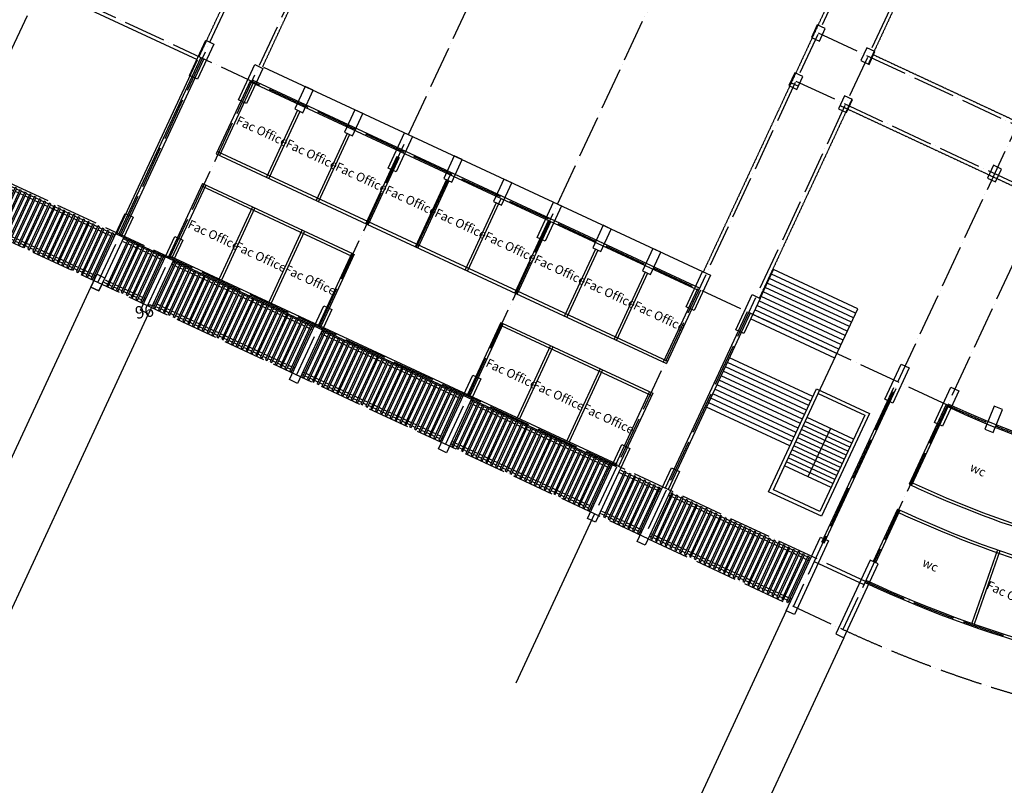
# Model space of a CAD drawing. Units: millimetres. Extents: x 684633111 to 685169494, y 476048002 to 476437847.
# Drawn here: x 684979603 to 685035320, y 476214225 to 476257532 of the extents above; entities that cross this region are included whole.
import ezdxf

# ---------------------------------------------------------------- set-up
doc = ezdxf.new("R2010")
doc.units = ezdxf.units.MM
doc.header["$LTSCALE"] = 100
for name, pattern in [('ACAD_ISO04W100', [30, 24, -3, 0, -3]), ('CENTER2', [1.125, 0.75, -0.125, 0.125, -0.125]), ('HIDDEN', [0.375, 0.25, -0.125])]:
    doc.linetypes.add(name, pattern=pattern)
for name, color, linetype in [('A-ANNO-NOTE-8', 9, 'Continuous'), ('A-FLOR-BEYD', 9, 'Continuous'), ('A-FLOR-LEVL', 6, 'Continuous'), ('A-FLOR-OVHD', 9, 'HIDDEN'), ('A-FLOR-STRS', 8, 'Continuous'), ('A-GRID', 9, 'ACAD_ISO04W100'), ('A-STRU', 1, 'Continuous'), ('A-WALL', 2, 'Continuous'), ('A-WALL-PART', 4, 'Continuous'), ('CONTLABELS', 252, 'Continuous')]:
    doc.layers.add(name, color=color, linetype=linetype)
doc.styles.add('MONOTEXT', font='ARIAL.TTF')
doc.styles.add('SWIS DIM', font='swissc.ttf', dxfattribs={"width": 0.8})

# ---------------------------------------------------------------- blocks, each defined once
blk = doc.blocks.new('SD-FIRESTAIR-3100')
for p, q in [((1700, -200), (1700, -3100)), ((1952, -200), (1952, -3100)), ((2204, -200), (2204, -3100)), ((2456, -200), (2456, -3100)), ((2708, -200), (2708, -3100)), ((2960, -200), (2960, -3100)), ((3212, -200), (3212, -3100)), ((3464, -200), (3464, -3100)), ((3716, -200), (3716, -3100)), ((3968, -200), (3968, -3100)), ((4220, -200), (4220, -3100)), ((4472, -200), (4472, -3100)), ((4724, -200), (4724, -3100)), ((1700, -1637), (4724, -1637))]:
    blk.add_line(p, q)
for points in [[(0, 0), (6424, 0), (6424, -3300), (0, -3300)], [(200, -200), (6224, -200), (6224, -3100), (200, -3100)]]:
    blk.add_lwpolyline(points, close=True)
blk = doc.blocks.new('Trellis')
at = {"layer": 'A-FLOR-BEYD'}
for p, q in [((353, 2850), (250, 2850)), ((657, 2850), (453, 2850)), ((960, 2850), (757, 2850)), ((1263, 2850), (1060, 2850)), ((1567, 2850), (1363, 2850)), ((1870, 2850), (1667, 2850)), ((2173, 2850), (1970, 2850)), ((2477, 2850), (2273, 2850)), ((2780, 2850), (2577, 2850)), ((3083, 2850), (2880, 2850)), ((3387, 2850), (3183, 2850)), ((3690, 2850), (3487, 2850)), ((3993, 2850), (3790, 2850)), ((4297, 2850), (4093, 2850)), ((4600, 2850), (4397, 2850)), ((4903, 2850), (4700, 2850)), ((5207, 2850), (5003, 2850)), ((5510, 2850), (5307, 2850)), ((5813, 2850), (5610, 2850)), ((6117, 2850), (5913, 2850)), ((6420, 2850), (6217, 2850)), ((6723, 2850), (6520, 2850)), ((7027, 2850), (6823, 2850)), ((7330, 2850), (7127, 2850)), ((7633, 2850), (7430, 2850)), ((7937, 2850), (7733, 2850)), ((8240, 2850), (8037, 2850)), ((8543, 2850), (8340, 2850)), ((8847, 2850), (8643, 2850)), ((9050, 2850), (8947, 2850)), ((353, 2700), (250, 2700)), ((657, 2700), (453, 2700)), ((960, 2700), (757, 2700)), ((1263, 2700), (1060, 2700)), ((1567, 2700), (1363, 2700)), ((1870, 2700), (1667, 2700)), ((2173, 2700), (1970, 2700)), ((2477, 2700), (2273, 2700)), ((2780, 2700), (2577, 2700)), ((3083, 2700), (2880, 2700)), ((3387, 2700), (3183, 2700)), ((3690, 2700), (3487, 2700)), ((3993, 2700), (3790, 2700)), ((4297, 2700), (4093, 2700)), ((4600, 2700), (4397, 2700)), ((4903, 2700), (4700, 2700)), ((5207, 2700), (5003, 2700)), ((5510, 2700), (5307, 2700)), ((5813, 2700), (5610, 2700)), ((6117, 2700), (5913, 2700)), ((6420, 2700), (6217, 2700)), ((6723, 2700), (6520, 2700)), ((7027, 2700), (6823, 2700)), ((7330, 2700), (7127, 2700)), ((7633, 2700), (7430, 2700)), ((7937, 2700), (7733, 2700)), ((8240, 2700), (8037, 2700)), ((8543, 2700), (8340, 2700)), ((8847, 2700), (8643, 2700)), ((9050, 2700), (8947, 2700)), ((353, 300), (250, 300)), ((353, 150), (250, 150)), ((657, 300), (453, 300)), ((657, 150), (453, 150)), ((960, 300), (757, 300)), ((960, 150), (757, 150)), ((1263, 300), (1060, 300)), ((1263, 150), (1060, 150)), ((1567, 300), (1363, 300)), ((1567, 150), (1363, 150)), ((1870, 300), (1667, 300)), ((1870, 150), (1667, 150)), ((2173, 300), (1970, 300)), ((2173, 150), (1970, 150)), ((2477, 300), (2273, 300)), ((2477, 150), (2273, 150)), ((2780, 300), (2577, 300)), ((2780, 150), (2577, 150)), ((3083, 300), (2880, 300)), ((3083, 150), (2880, 150)), ((3387, 300), (3183, 300)), ((3387, 150), (3183, 150)), ((3690, 300), (3487, 300)), ((3690, 150), (3487, 150)), ((3993, 300), (3790, 300)), ((3993, 150), (3790, 150)), ((4297, 300), (4093, 300)), ((4297, 150), (4093, 150)), ((4600, 300), (4397, 300)), ((4600, 150), (4397, 150)), ((4903, 300), (4700, 300)), ((4903, 150), (4700, 150)), ((5207, 300), (5003, 300)), ((5207, 150), (5003, 150)), ((5510, 300), (5307, 300)), ((5510, 150), (5307, 150)), ((5813, 300), (5610, 300)), ((5813, 150), (5610, 150)), ((6117, 300), (5913, 300)), ((6117, 150), (5913, 150)), ((6420, 300), (6217, 300)), ((6420, 150), (6217, 150)), ((6723, 300), (6520, 300)), ((6723, 150), (6520, 150)), ((7027, 300), (6823, 300)), ((7027, 150), (6823, 150)), ((7330, 300), (7127, 300)), ((7330, 150), (7127, 150)), ((7633, 300), (7430, 300)), ((7633, 150), (7430, 150)), ((7937, 300), (7733, 300)), ((7937, 150), (7733, 150)), ((8240, 300), (8037, 300)), ((8240, 150), (8037, 150)), ((8543, 300), (8340, 300)), ((8543, 150), (8340, 150)), ((8847, 300), (8643, 300)), ((8847, 150), (8643, 150)), ((9050, 300), (8947, 300)), ((9050, 150), (8947, 150))]:
    blk.add_line(p, q, dxfattribs=at)
for points in [[(353, 50), (453, 50), (453, 2900), (353, 2900)], [(657, 50), (757, 50), (757, 2900), (657, 2900)], [(960, 50), (1060, 50), (1060, 2900), (960, 2900)], [(1263, 50), (1363, 50), (1363, 2900), (1263, 2900)], [(1567, 50), (1667, 50), (1667, 2900), (1567, 2900)], [(1870, 50), (1970, 50), (1970, 2900), (1870, 2900)], [(2173, 50), (2273, 50), (2273, 2900), (2173, 2900)], [(2477, 50), (2577, 50), (2577, 2900), (2477, 2900)], [(2780, 50), (2880, 50), (2880, 2900), (2780, 2900)], [(3083, 50), (3183, 50), (3183, 2900), (3083, 2900)], [(3387, 50), (3487, 50), (3487, 2900), (3387, 2900)], [(3690, 50), (3790, 50), (3790, 2900), (3690, 2900)], [(3993, 50), (4093, 50), (4093, 2900), (3993, 2900)], [(4297, 50), (4397, 50), (4397, 2900), (4297, 2900)], [(4600, 50), (4700, 50), (4700, 2900), (4600, 2900)], [(4903, 50), (5003, 50), (5003, 2900), (4903, 2900)], [(5207, 50), (5307, 50), (5307, 2900), (5207, 2900)], [(5510, 50), (5610, 50), (5610, 2900), (5510, 2900)], [(5813, 50), (5913, 50), (5913, 2900), (5813, 2900)], [(6117, 50), (6217, 50), (6217, 2900), (6117, 2900)], [(6420, 50), (6520, 50), (6520, 2900), (6420, 2900)], [(6723, 50), (6823, 50), (6823, 2900), (6723, 2900)], [(7027, 50), (7127, 50), (7127, 2900), (7027, 2900)], [(7330, 50), (7430, 50), (7430, 2900), (7330, 2900)], [(7633, 50), (7733, 50), (7733, 2900), (7633, 2900)], [(7937, 50), (8037, 50), (8037, 2900), (7937, 2900)], [(8240, 50), (8340, 50), (8340, 2900), (8240, 2900)], [(8543, 50), (8643, 50), (8643, 2900), (8543, 2900)], [(8847, 50), (8947, 50), (8947, 2900), (8847, 2900)]]:
    blk.add_lwpolyline(points, close=True, dxfattribs=at)

msp = doc.modelspace()

# ---------------------------------------------------------------- linework, layer by layer
for p, q in [((685002061, 476244667), (685003992, 476248815)), ((685001993, 476244698), (685002129, 476244635)), ((685012137, 476229582), (685007676, 476219994))]:
    msp.add_line(p, q)
at = {"layer": 'A-FLOR-BEYD'}
for p, q in [((684993398, 476254847), (685018240, 476243287)), ((684985645, 476244889), (684985461, 476244974)), ((684985709, 476245025), (684985524, 476245110)), ((684985984, 476244897), (684985799, 476244982)), ((684985921, 476244761), (684985736, 476244846)), ((684986196, 476244633), (684986011, 476244718)), ((684986259, 476244769), (684986074, 476244854)), ((684986471, 476244505), (684986286, 476244590)), ((684986534, 476244641), (684986349, 476244726)), ((684986746, 476244377), (684986561, 476244462)), ((684986809, 476244513), (684986624, 476244598)), ((684987084, 476244385), (684986899, 476244470)), ((684987021, 476244249), (684986836, 476244334)), ((684987296, 476244121), (684987111, 476244206)), ((684987359, 476244257), (684987175, 476244342)), ((684987571, 476243993), (684987386, 476244078)), ((684987634, 476244129), (684987450, 476244214)), ((684987755, 476243907), (684987661, 476243950)), ((684987818, 476244043), (684987725, 476244086)), ((684984633, 476242713), (684984449, 476242798)), ((684958477, 476188341), (684983636, 476242404)), ((684984570, 476242577), (684984385, 476242662)), ((684984845, 476242449), (684984660, 476242534)), ((684984908, 476242585), (684984724, 476242670)), ((684985120, 476242321), (684984935, 476242406)), ((684985183, 476242457), (684984999, 476242542)), ((684985395, 476242193), (684985210, 476242278)), ((684985458, 476242329), (684985274, 476242414)), ((684985670, 476242065), (684985485, 476242150)), ((684985733, 476242201), (684985549, 476242286)), ((684986008, 476242073), (684985824, 476242158)), ((684985945, 476241937), (684985760, 476242022)), ((684986220, 476241809), (684986035, 476241895)), ((684986283, 476241945), (684986099, 476242031)), ((684986495, 476241681), (684986310, 476241767)), ((684986558, 476241817), (684986374, 476241903)), ((684986679, 476241595), (684986585, 476241639)), ((684986742, 476241731), (684986649, 476241775)), ((684961516, 476186339), (684986900, 476240885)), ((685013751, 476231809), (685013567, 476231895)), ((685013814, 476231945), (685013630, 476232031)), ((685014026, 476231681), (685013842, 476231767)), ((685014089, 476231817), (685013905, 476231903)), ((685014301, 476231553), (685014117, 476231639)), ((685014364, 476231689), (685014180, 476231775)), ((685014639, 476231561), (685014455, 476231647)), ((685014576, 476231425), (685014392, 476231511)), ((685014851, 476231297), (685014667, 476231383)), ((685014914, 476231433), (685014730, 476231519)), ((685015126, 476231169), (685014942, 476231255)), ((685015189, 476231305), (685015005, 476231391)), ((685015401, 476231041), (685015217, 476231127)), ((685015464, 476231177), (685015280, 476231263)), ((685015739, 476231049), (685015555, 476231135)), ((685015924, 476230963), (685015830, 476231007)), ((685015676, 476230913), (685015492, 476230999)), ((685015861, 476230827), (685015767, 476230871)), ((685012675, 476229497), (685012491, 476229583)), ((685012739, 476229633), (685012554, 476229719)), ((685012950, 476229369), (685012766, 476229455)), ((685013014, 476229505), (685012829, 476229591)), ((685013289, 476229377), (685013104, 476229463)), ((685013564, 476229249), (685013379, 476229335)), ((685013225, 476229241), (685013041, 476229327)), ((685013500, 476229113), (685013316, 476229199)), ((685013775, 476228985), (685013591, 476229071)), ((685013839, 476229121), (685013654, 476229207)), ((685014050, 476228857), (685013866, 476228943)), ((685014114, 476228993), (685013929, 476229079)), ((685014325, 476228729), (685014141, 476228815)), ((685014389, 476228865), (685014204, 476228951)), ((685014664, 476228737), (685014479, 476228823)), ((685014600, 476228601), (685014416, 476228687)), ((685014785, 476228515), (685014691, 476228559)), ((685014848, 476228651), (685014754, 476228695)), ((685022984, 476224093), (684999128, 476172830)), ((685026248, 476222574), (685000873, 476168047))]:
    msp.add_line(p, q, dxfattribs=at)
for points in [[(684984527, 476242486), (684984618, 476242444), (684985821, 476245028), (684985730, 476245070)], [(684984802, 476242358), (684984893, 476242316), (684986096, 476244900), (684986005, 476244942)], [(684985077, 476242230), (684985168, 476242188), (684986371, 476244772), (684986280, 476244814)], [(684985352, 476242102), (684985443, 476242060), (684986646, 476244644), (684986555, 476244686)], [(684985627, 476241974), (684985718, 476241932), (684986921, 476244516), (684986830, 476244558)], [(684985902, 476241846), (684985993, 476241804), (684987196, 476244388), (684987105, 476244430)], [(684986177, 476241718), (684986268, 476241676), (684987471, 476244260), (684987380, 476244302)], [(684986452, 476241590), (684986543, 476241548), (684987746, 476244132), (684987655, 476244174)], [(685012633, 476229406), (685012724, 476229364), (685013926, 476231948), (685013836, 476231990)], [(685012908, 476229278), (685012999, 476229236), (685014201, 476231820), (685014111, 476231862)], [(685013183, 476229150), (685013274, 476229108), (685014476, 476231692), (685014386, 476231734)], [(685013458, 476229022), (685013549, 476228980), (685014751, 476231564), (685014661, 476231606)], [(685013733, 476228895), (685013824, 476228852), (685015026, 476231436), (685014936, 476231478)], [(685014008, 476228767), (685014099, 476228724), (685015301, 476231308), (685015211, 476231350)], [(685014283, 476228639), (685014374, 476228596), (685015576, 476231180), (685015486, 476231222)], [(685014558, 476228511), (685014649, 476228468), (685015851, 476231052), (685015761, 476231094)]]:
    msp.add_lwpolyline(points, close=True, dxfattribs=at)
at = {"layer": 'A-FLOR-LEVL'}
for p, q in [((684989673, 476255257), (684962837, 476267746)), ((684985085, 476245398), (684989673, 476255257)), ((684988077, 476244005), (684985085, 476245398)), ((685021503, 476241768), (685022263, 476243400)), ((685024792, 476236391), (685027023, 476241185)), ((685024561, 476226889), (685027372, 476225581))]:
    msp.add_line(p, q, dxfattribs=at)
at = {"layer": 'A-FLOR-OVHD'}
for p, q in [((684993353, 476254869), (685000905, 476271097)), ((685030192, 476260556), (685027618, 476255026)), ((684989757, 476255439), (684991965, 476260184)), ((685025837, 476259495), (685018285, 476243266)), ((685027871, 476255570), (685036122, 476251730)), ((685023264, 476253964), (685023672, 476253774)), ((685026690, 476253031), (685021458, 476241789)), ((685026029, 476252677), (685037724, 476247234))]:
    msp.add_line(p, q, dxfattribs=at)
at = {"layer": 'A-FLOR-STRS'}
for p, q in [((685027023, 476241185), (685022263, 476243400)), ((685026787, 476240677), (685022027, 476242892)), ((685026905, 476240931), (685022145, 476243146)), ((685026550, 476240169), (685021790, 476242384)), ((685026668, 476240423), (685021909, 476242638)), ((685026196, 476239408), (685021436, 476241623)), ((685026314, 476239662), (685021554, 476241877)), ((685026432, 476239916), (685021672, 476242131)), ((685025960, 476238900), (685021200, 476241115)), ((685026078, 476239154), (685021318, 476241369)), ((685025723, 476238392), (685020963, 476240607)), ((685025841, 476238646), (685021082, 476240861)), ((685024487, 476236210), (685019773, 476238404)), ((685024251, 476235702), (685019536, 476237896)), ((685024369, 476235956), (685019655, 476238150)), ((685023896, 476234941), (685019182, 476237135)), ((685024015, 476235195), (685019300, 476237389)), ((685024133, 476235449), (685019418, 476237643)), ((685023660, 476234433), (685018946, 476236627)), ((685023778, 476234687), (685019064, 476236881)), ((685023424, 476233925), (685018709, 476236119)), ((685023542, 476234179), (685018828, 476236373)), ((685023188, 476233418), (685018473, 476235612)), ((685023306, 476233672), (685018591, 476235866))]:
    msp.add_line(p, q, dxfattribs=at)
at = {"layer": 'A-GRID'}
for p, q in [((684984032, 476242661), (685004248, 476286101)), ((685051809, 476285441), (685023387, 476224366)), ((684986842, 476241353), (685007058, 476284793)), ((685025841, 476238646), (684931824, 476282399)), ((684995274, 476237430), (685015490, 476280870)), ((685003706, 476233506), (685023921, 476276946)), ((684987623, 476274080), (684974966, 476246881)), ((685032353, 476273022), (685012137, 476229582)), ((685027456, 476225762), (684926956, 476272532)), ((685035164, 476271714), (685014948, 476228274)), ((685015175, 476228168), (684925690, 476269812)), ((685043489, 476260214), (685026190, 476223042)), ((685024795, 476256781), (685038848, 476250241)), ((685023529, 476254061), (685037809, 476247416)), ((685032097, 476235735), (685020855, 476240967)), ((685015175, 476228168), (685026190, 476223042))]:
    msp.add_line(p, q, dxfattribs=at)
for radius, start in [(69200, 245.04415), (66200, 245.04415), (55200, 245.0442)]:
    msp.add_arc((685055387, 476285781), radius, start, 15.7917, dxfattribs=at)
at = {"layer": 'A-STRU'}
for points in [[(685025190, 476257038), (685024737, 476257249), (685024400, 476256524), (685024853, 476256313)], [(684989206, 476254372), (684990134, 476256366), (684990587, 476256155), (684989659, 476254161)], [(685028001, 476255730), (685027548, 476255941), (685027210, 476255216), (685027664, 476255005)], [(684991985, 476252996), (684992913, 476254990), (684993366, 476254779), (684992438, 476252785)], [(685023925, 476254318), (685023471, 476254529), (685023134, 476253804), (685023587, 476253593)], [(684996208, 476253540), (684995755, 476253751), (684995164, 476252481), (684995618, 476252270)], [(685026735, 476253010), (685026282, 476253221), (685025944, 476252496), (685026398, 476252285)], [(684999019, 476252232), (684998566, 476252443), (684997975, 476251173), (684998428, 476250962)], [(685000448, 476249140), (685001376, 476251135), (685001830, 476250924), (685000901, 476248929)], [(685004640, 476249616), (685004187, 476249827), (685003596, 476248557), (685004049, 476248346)], [(685035167, 476249086), (685034714, 476249297), (685034376, 476248572), (685034829, 476248361)], [(685007451, 476248308), (685006997, 476248519), (685006407, 476247249), (685006860, 476247038)], [(685008880, 476245216), (685009808, 476247211), (685010261, 476247000), (685009333, 476245005)], [(685013072, 476245692), (685012618, 476245903), (685012028, 476244634), (685012481, 476244423)], [(685015882, 476244384), (685015429, 476244595), (685014838, 476243326), (685015292, 476243115)], [(685017311, 476241292), (685018240, 476243287), (685018693, 476243076), (685017765, 476241081)], [(684984427, 476242919), (684983974, 476243130), (684983636, 476242404), (684984090, 476242193)], [(685020122, 476239984), (685021050, 476241979), (685021503, 476241768), (685020575, 476239773)], [(685028554, 476236060), (685029482, 476238055), (685029935, 476237844), (685029007, 476235850)], [(685031364, 476234753), (685032292, 476236747), (685032746, 476236536), (685031818, 476234542)], [(685035208, 476235477), (685034744, 476235665), (685034217, 476234369), (685034680, 476234180)]]:
    msp.add_lwpolyline(points, close=True, dxfattribs=at)
for points in [[(684983636, 476242404), (684985577, 476246575), (684986031, 476246364), (684984090, 476242193), (684983636, 476242404)], [(684986447, 476241096), (684988388, 476245267), (684988841, 476245056), (684986900, 476240885), (684986447, 476241096)], [(684994879, 476237172), (684996820, 476241343), (684997273, 476241132), (684995332, 476236961), (684994879, 476237172)], [(685003310, 476233249), (685005251, 476237419), (685005705, 476237208), (685003764, 476233038), (685003310, 476233249)], [(685011742, 476229325), (685013683, 476233495), (685014136, 476233284), (685012195, 476229114), (685011742, 476229325)], [(685014553, 476228017), (685016493, 476232187), (685016947, 476231976), (685015006, 476227806), (685014553, 476228017)], [(685022984, 476224093), (685024925, 476228263), (685025378, 476228052), (685023438, 476223882), (685022984, 476224093)], [(685026248, 476222574), (685028189, 476226745), (685027736, 476226955), (685025795, 476222785), (685026248, 476222574)]]:
    msp.add_lwpolyline(points, dxfattribs=at)
at = {"layer": 'A-WALL'}
for p, q in [((684989848, 476255396), (684985207, 476245424)), ((684990029, 476255312), (684985388, 476245339)), ((684992659, 476254089), (684990728, 476249941)), ((684992840, 476254004), (684990910, 476249856)), ((685018013, 476242207), (684992718, 476253978)), ((685018076, 476242343), (684992781, 476254114)), ((684989948, 476248263), (684988018, 476244116)), ((684990129, 476248179), (684988199, 476244031)), ((685013372, 476232234), (684988077, 476244005)), ((685013435, 476232370), (684988140, 476244141)), ((685017954, 476242317), (685016023, 476238169)), ((685018135, 476242233), (685016205, 476238085)), ((685020764, 476241009), (685016123, 476231036)), ((685020946, 476240925), (685016304, 476230952)), ((685029050, 476236712), (685024978, 476227963)), ((685029186, 476236649), (685025114, 476227900)), ((685015243, 476236492), (685013313, 476232344)), ((685015424, 476236407), (685013494, 476232260)), ((685032029, 476235767), (685029930, 476231256)), ((685032165, 476235703), (685030066, 476231193)), ((685031860, 476235404), (685029930, 476231256)), ((685031996, 476235341), (685030066, 476231193)), ((685029276, 476229851), (685027894, 476226882)), ((685029276, 476229851), (685027894, 476226882)), ((685029412, 476229788), (685028030, 476226818)), ((685029412, 476229788), (685028030, 476226818))]:
    msp.add_line(p, q, dxfattribs=at)
for radius, start, end in [(55275, 245.0442, 287.804), (55125, 245.0442, 287.804), (66275, 245.04415, 287.76028), (66125, 245.04415, 287.76077)]:
    msp.add_arc((685055387, 476285781), radius, start, end, dxfattribs=at)
at = {"layer": 'A-WALL-PART'}
for p, q in [((684995323, 476252407), (684993562, 476248622)), ((684995459, 476252344), (684993698, 476248559)), ((684998134, 476251099), (684996372, 476247314)), ((684998270, 476251036), (684996508, 476247251)), ((684990792, 476250077), (684999314, 476246111)), ((684990728, 476249941), (684999251, 476245975)), ((685000944, 476249791), (684999183, 476246006)), ((685001080, 476249728), (684999319, 476245943)), ((685003755, 476248484), (685001993, 476244698)), ((685003891, 476248420), (685002129, 476244635)), ((684989884, 476248127), (684998407, 476244161)), ((684989948, 476248263), (684998470, 476244297)), ((685006565, 476247176), (685004804, 476243390)), ((685006838, 476247407), (685004940, 476243327)), ((684992781, 476246945), (684990882, 476242865)), ((684992917, 476246882), (684991018, 476242802)), ((684999314, 476246111), (685007746, 476242187)), ((685009513, 476246162), (685007614, 476242082)), ((685009649, 476246099), (685007750, 476242019)), ((684995592, 476245637), (684993693, 476241557)), ((684995728, 476245574), (684993829, 476241494)), ((684999251, 476245975), (685007682, 476242051)), ((685012186, 476244560), (685010425, 476240774)), ((685012322, 476244496), (685010561, 476240711)), ((684998402, 476244329), (684996504, 476240249)), ((684998538, 476244266), (684996639, 476240186)), ((685014997, 476243252), (685013236, 476239467)), ((685015133, 476243188), (685013372, 476239403)), ((685007746, 476242187), (685016268, 476238221)), ((685007682, 476242051), (685016205, 476238085)), ((685006834, 476240405), (685004935, 476236325)), ((685006970, 476240342), (685005071, 476236262)), ((685006839, 476240238), (685015361, 476236271)), ((685006902, 476240374), (685015424, 476236407)), ((685009644, 476239097), (685007746, 476235017)), ((685009780, 476239034), (685007882, 476234954)), ((685012455, 476237789), (685010556, 476233709)), ((685012591, 476237726), (685010692, 476233646)), ((685034926, 476227546), (685033473, 476223393)), ((685035068, 476227496), (685033615, 476223343))]:
    msp.add_line(p, q, dxfattribs=at)
for radius, start, end in [(60175, 244.97274, 253.54415), (60025, 244.97256, 253.47256), (61875, 244.9747, 253.4747), (61725, 244.97453, 253.54415)]:
    msp.add_arc((685055387, 476285781), radius, start, end, dxfattribs=at)

# ---------------------------------------------------------------- block references
for p, rotation in [((684975600, 476246585), 335.0441506430971), ((684986842, 476241353), 335.0441506431003), ((684995274, 476237430), 335.0441506431003), ((685003706, 476233506), 335.0441506431003), ((685014956, 476228290), 335.0441506430971)]:
    msp.add_blockref('Trellis', p, dxfattribs=dict(rotation=rotation))
at = {"layer": 'A-FLOR-STRS', "rotation": 245.0441540524548}
msp.add_blockref('SD-FIRESTAIR-3100', (685027687, 476235264), dxfattribs=at)

# ---------------------------------------------------------------- texts
at = {"layer": 'A-ANNO-NOTE-8', "linetype": 'CENTER2', "ltscale": 0.25, "char_height": 500, "attachment_point": 2, "rotation": 335.0442, "style": 'SWIS DIM'}
for s, insert, width in [('Fac Office', (684993425, 476251449), 3457.04), ('Fac Office', (684996236, 476250141), 3457.04), ('Fac Office', (684999046, 476248833), 3457.04), ('Fac Office', (685001857, 476247525), 3457.04), ('Fac Office', (685004667, 476246217), 3457.04), ('Fac Office', (684990694, 476245579), 3457.04), ('Fac Office', (685007478, 476244909), 3457.04), ('Fac Office', (684993346, 476244345), 3457.04), ('Fac Office', (685010289, 476243601), 3457.04), ('Fac Office', (684996156, 476243037), 3457.04), ('Fac Office', (685013099, 476242293), 3457.04), ('Fac Office', (685015910, 476240985), 3457.04), ('Fac Office', (685007557, 476237732), 3457.04), ('Fac Office', (685010209, 476236497), 3457.04), ('Fac Office', (685013020, 476235190), 3457.04), ('wc', (685033940, 476232302), 5446.6), ('wc', (685031245, 476226921), 5446.6), ('Fac Office', (685035887, 476225160), 3457.04)]:
    msp.add_mtext(s, dxfattribs=dict(at, insert=insert, width=width))
at = {"layer": 'CONTLABELS', "style": 'MONOTEXT'}
msp.add_text('96', height=700, rotation=9.113, dxfattribs=at).set_placement((684986192, 476240598))
msp.add_text('96', height=700, rotation=9.113, dxfattribs=at).set_placement((684986192, 476240598))

doc.saveas('drawing.dxf')
